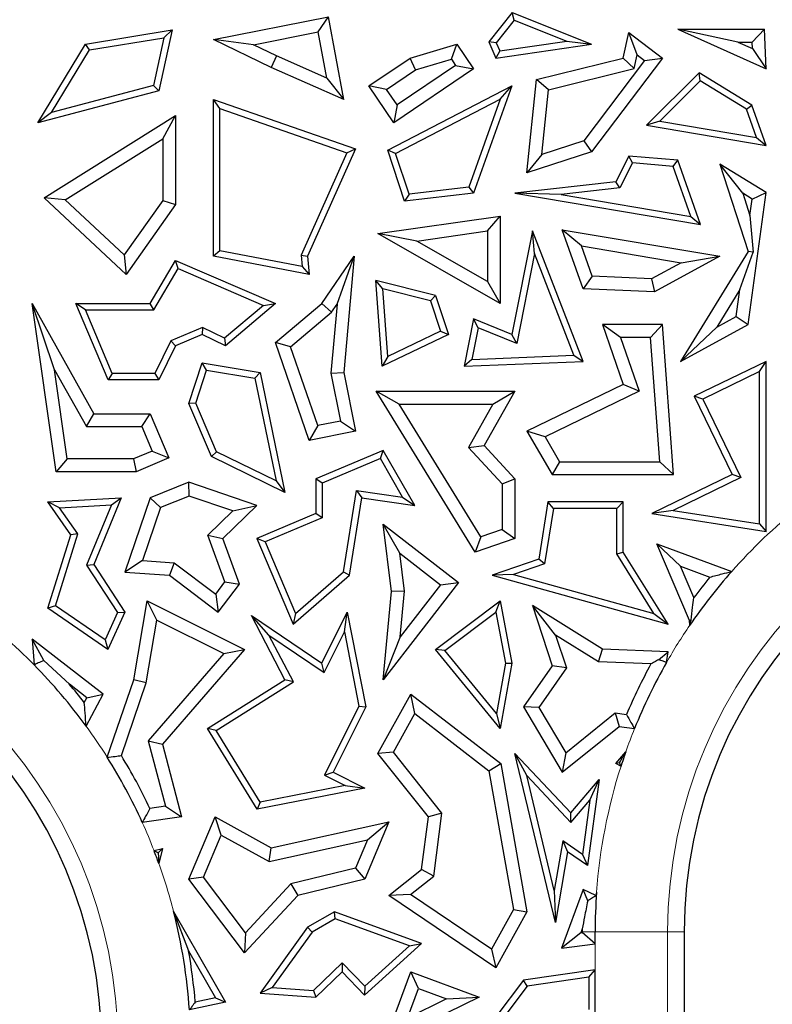
# Model space of a CAD drawing. Units: millimetres. Extents: x 0 to 420, y 0 to 297.
# Drawn here: x 123 to 126, y 81 to 85 of the extents above; entities that cross this region are included whole.
import ezdxf

# ---------------------------------------------------------------- set-up
doc = ezdxf.new("R2010")
doc.units = ezdxf.units.MM

msp = doc.modelspace()

# ---------------------------------------------------------------- linework, layer by layer
at = {"color": 7, "linetype": 'Continuous', "lineweight": 25}
for p, q in [((123.3362, 84.9347), (123.787, 85.0241)), ((123.7468, 84.9648), (123.787, 85.0241)), ((123.8478, 84.6994), (123.787, 85.0241)), ((124.5084, 85.0412), (124.4164, 84.9258)), ((124.5164, 85.0108), (124.5084, 85.0412)), ((124.5084, 85.0412), (124.8195, 84.9169)), ((122.8343, 84.9169), (123.1736, 84.9724)), ((123.1736, 84.9724), (123.1221, 84.7338)), ((123.1412, 84.9416), (123.1736, 84.9724)), ((124.5164, 85.0108), (124.4455, 84.9219)), ((124.5164, 85.0108), (124.723, 84.9283)), ((125.3936, 84.9247), (125.1582, 84.9751)), ((125.1582, 84.9751), (125.5041, 84.8199)), ((125.1582, 84.9751), (125.4985, 84.9751)), ((125.4499, 84.9247), (125.4985, 84.9751)), ((125.5041, 84.8199), (125.4985, 84.9751)), ((122.8498, 84.8939), (123.1412, 84.9416)), ((123.1412, 84.9416), (123.1007, 84.7542)), ((123.4925, 84.9144), (123.3362, 84.9347)), ((123.5617, 84.8245), (123.3362, 84.9347)), ((123.4925, 84.9144), (123.7468, 84.9648)), ((123.7807, 84.7837), (123.7468, 84.9648)), ((124.9439, 84.8622), (124.9656, 84.9619)), ((124.9981, 84.8742), (124.9656, 84.9619)), ((124.9656, 84.9619), (125.0977, 84.8622)), ((122.6469, 84.6079), (122.8343, 84.9169)), ((122.8498, 84.8939), (122.8343, 84.9169)), ((123.5828, 84.8702), (123.4925, 84.9144)), ((124.1072, 84.8622), (124.2903, 84.9169)), ((124.2693, 84.8581), (124.2903, 84.9169)), ((124.2903, 84.9169), (124.356, 84.8199)), ((124.4455, 84.9219), (124.4164, 84.9258)), ((124.4164, 84.9258), (124.4438, 84.8622)), ((124.4438, 84.8622), (124.8195, 84.9169)), ((124.4455, 84.9219), (124.4593, 84.8899)), ((124.4593, 84.8899), (124.723, 84.9283)), ((124.723, 84.9283), (124.8195, 84.9169)), ((125.3936, 84.9247), (125.4508, 84.899)), ((125.3936, 84.9247), (125.4499, 84.9247)), ((125.4508, 84.899), (125.4499, 84.9247)), ((125.4508, 84.899), (125.5041, 84.8199)), ((122.7009, 84.6483), (122.8498, 84.8939)), ((123.5828, 84.8702), (123.5617, 84.8245)), ((123.7807, 84.7837), (123.5828, 84.8702)), ((123.9452, 84.7524), (124.1072, 84.8622)), ((124.1291, 84.8161), (124.1072, 84.8622)), ((124.1291, 84.8161), (124.2693, 84.8581)), ((124.2693, 84.8581), (124.286, 84.8334)), ((124.4593, 84.8899), (124.4438, 84.8622)), ((124.6036, 84.7785), (124.9439, 84.8622)), ((125.0977, 84.8622), (124.8195, 84.4938)), ((124.9865, 84.8207), (124.9439, 84.8622)), ((124.9865, 84.8207), (124.9981, 84.8742)), ((124.9981, 84.8742), (125.0271, 84.8523)), ((125.0271, 84.8523), (125.0977, 84.8622)), ((123.8478, 84.6994), (123.5617, 84.8245)), ((124.356, 84.8199), (124.0431, 84.6079)), ((124.286, 84.8334), (124.0565, 84.6779)), ((124.286, 84.8334), (124.356, 84.8199)), ((124.6501, 84.738), (124.9865, 84.8207)), ((125.0271, 84.8523), (124.7888, 84.5368)), ((123.7807, 84.7837), (123.8478, 84.6994)), ((124.0152, 84.7389), (124.1291, 84.8161)), ((125.2419, 84.8043), (125.0354, 84.5981)), ((125.2457, 84.7724), (125.2419, 84.8043)), ((125.4478, 84.6777), (125.2419, 84.8043)), ((123.1007, 84.7542), (122.7009, 84.6483)), ((123.1007, 84.7542), (123.1221, 84.7338)), ((124.0152, 84.7389), (123.9452, 84.7524)), ((124.0431, 84.6079), (123.9452, 84.7524)), ((124.0202, 84.5006), (124.5069, 84.7524)), ((124.5069, 84.7524), (124.356, 84.3321)), ((124.4615, 84.7006), (124.5069, 84.7524)), ((124.5659, 84.4116), (124.6036, 84.7785)), ((124.6501, 84.738), (124.6036, 84.7785)), ((125.2457, 84.7724), (125.0878, 84.6147)), ((125.4271, 84.6609), (125.2457, 84.7724)), ((123.1221, 84.7338), (122.6469, 84.6079)), ((124.0565, 84.6779), (124.0152, 84.7389)), ((124.6239, 84.4833), (124.6501, 84.738)), ((123.3613, 84.664), (123.3362, 84.6994)), ((123.3362, 84.6994), (123.8931, 84.5052)), ((123.3362, 84.0842), (123.3362, 84.6994)), ((123.3613, 84.664), (123.8589, 84.4904)), ((123.3613, 84.1051), (123.3613, 84.664)), ((124.0565, 84.6779), (124.0431, 84.6079)), ((124.0508, 84.4881), (124.4615, 84.7006)), ((124.4615, 84.7006), (124.3376, 84.3552)), ((125.4271, 84.6609), (125.4478, 84.6777)), ((125.5041, 84.5184), (125.4478, 84.6777)), ((122.7009, 84.6483), (122.6469, 84.6079)), ((122.672, 84.313), (123.1872, 84.636)), ((123.1368, 84.545), (123.1872, 84.636)), ((123.1872, 84.636), (123.1872, 84.2869)), ((125.4661, 84.5505), (125.4271, 84.6609)), ((125.0878, 84.6147), (125.0354, 84.5981)), ((125.0354, 84.5981), (125.5041, 84.5184)), ((125.0878, 84.6147), (125.4661, 84.5505)), ((125.4661, 84.5505), (125.5041, 84.5184)), ((122.7542, 84.3051), (123.1368, 84.545)), ((123.1368, 84.545), (123.1368, 84.3029)), ((124.7888, 84.5368), (124.6239, 84.4833)), ((124.7888, 84.5368), (124.8195, 84.4938)), ((123.8589, 84.4904), (123.6796, 84.0885)), ((123.8931, 84.5052), (123.7053, 84.0842)), ((123.8589, 84.4904), (123.8931, 84.5052)), ((124.0508, 84.4881), (124.0202, 84.5006)), ((124.0859, 84.3001), (124.0202, 84.5006)), ((124.1034, 84.3276), (124.0508, 84.4881)), ((124.8195, 84.4938), (124.5659, 84.4116)), ((124.6239, 84.4833), (124.5659, 84.4116)), ((124.9656, 84.4776), (124.9143, 84.3757)), ((124.9804, 84.451), (124.9656, 84.4776)), ((125.1581, 84.4608), (124.9656, 84.4776)), ((124.9804, 84.451), (124.9307, 84.3522)), ((125.1398, 84.4371), (124.9804, 84.451)), ((125.1398, 84.4371), (125.1581, 84.4608)), ((125.2093, 84.2403), (125.1398, 84.4371)), ((125.2473, 84.2083), (125.1581, 84.4608)), ((125.4127, 84.3315), (125.323, 84.4458)), ((125.5041, 84.3345), (125.323, 84.4458)), ((125.323, 84.4458), (125.4334, 84.1026)), ((124.3376, 84.3552), (124.1034, 84.3276)), ((124.3376, 84.3552), (124.356, 84.3321)), ((124.9143, 84.3757), (124.5187, 84.3321)), ((124.9307, 84.3522), (124.9143, 84.3757)), ((124.356, 84.3321), (124.0859, 84.3001)), ((124.1034, 84.3276), (124.0859, 84.3001)), ((124.7002, 84.3268), (124.5187, 84.3321)), ((124.5187, 84.3321), (125.2473, 84.2083)), ((124.9307, 84.3522), (124.7002, 84.3268)), ((124.7002, 84.3268), (125.2093, 84.2403)), ((125.4497, 84.3088), (125.4127, 84.3315)), ((125.4127, 84.3315), (125.4409, 84.2439)), ((125.4334, 83.8161), (125.5041, 84.3345)), ((125.4497, 84.3088), (125.5041, 84.3345)), ((122.7542, 84.3051), (122.672, 84.313)), ((122.9929, 84.013), (122.672, 84.313)), ((122.9852, 84.0892), (122.7542, 84.3051)), ((123.1368, 84.3029), (122.9852, 84.0892)), ((123.1872, 84.2869), (122.9929, 84.013)), ((123.1368, 84.3029), (123.1872, 84.2869)), ((125.4409, 84.2439), (125.4497, 84.3088)), ((123.9813, 84.1729), (124.4612, 84.2422)), ((124.4109, 84.184), (124.4612, 84.2422)), ((124.4612, 84.2422), (124.4612, 83.8986)), ((125.2093, 84.2403), (125.2473, 84.2083)), ((125.4409, 84.2439), (125.4536, 84.1002)), ((124.1335, 84.144), (123.9813, 84.1729)), ((124.4612, 83.8986), (123.9813, 84.1729)), ((124.1335, 84.144), (124.4109, 84.184)), ((124.4109, 84.184), (124.4109, 83.9854)), ((124.5876, 84.1844), (124.5069, 83.777)), ((124.5955, 84.0945), (124.5876, 84.1844)), ((124.7864, 83.6718), (124.5876, 84.1844)), ((124.7806, 84.1246), (124.7046, 84.1885)), ((124.7046, 84.1885), (125.323, 84.0842)), ((124.7864, 83.957), (124.7046, 84.1885)), ((124.4109, 83.9854), (124.1335, 84.144)), ((124.7806, 84.1246), (125.171, 84.0588)), ((124.8225, 84.0058), (124.7806, 84.1246)), ((122.9852, 84.0892), (122.9929, 84.013)), ((123.3613, 84.1051), (123.3362, 84.0842)), ((123.7118, 84.013), (123.3362, 84.0842)), ((123.6837, 84.044), (123.3613, 84.1051)), ((123.6796, 84.0885), (123.7053, 84.0842)), ((123.6796, 84.0885), (123.6837, 84.044)), ((123.7053, 84.0842), (123.7118, 84.013)), ((123.7611, 83.8986), (123.888, 84.0842)), ((123.8209, 83.8968), (123.888, 84.0842)), ((123.888, 84.0842), (123.8478, 83.6277)), ((124.5955, 84.0945), (124.5257, 83.7421)), ((124.7501, 83.6955), (124.5955, 84.0945)), ((125.323, 84.0842), (125.0668, 83.9446)), ((125.4334, 84.1026), (125.1686, 83.6718)), ((125.171, 84.0588), (125.323, 84.0842)), ((125.4014, 83.9544), (125.4536, 84.1002)), ((125.4536, 84.1002), (125.4334, 84.1026)), ((123.0879, 83.8986), (123.1872, 84.0681)), ((123.1977, 84.0361), (123.1872, 84.0681)), ((123.1872, 84.0681), (123.5797, 83.8986)), ((125.171, 84.0588), (125.055, 83.9955)), ((123.1024, 83.8734), (123.1977, 84.0361)), ((123.1977, 84.0361), (123.5323, 83.8916)), ((123.6837, 84.044), (123.7118, 84.013)), ((124.0002, 83.9559), (123.9725, 83.9888)), ((123.998, 83.6523), (123.9725, 83.9888)), ((124.2071, 83.9305), (123.9725, 83.9888)), ((124.4109, 83.9854), (124.4612, 83.8986)), ((124.8225, 84.0058), (124.7864, 83.957)), ((125.055, 83.9955), (124.8225, 84.0058)), ((125.055, 83.9955), (125.0668, 83.9446)), ((124.0204, 83.691), (124.0002, 83.9559)), ((124.1876, 83.9094), (124.0002, 83.9559)), ((124.1876, 83.9094), (124.2071, 83.9305)), ((124.2071, 83.9305), (124.2575, 83.777)), ((125.0668, 83.9446), (124.7864, 83.957)), ((125.4014, 83.9544), (125.3106, 83.8065)), ((125.3869, 83.8482), (125.4014, 83.9544)), ((122.7126, 83.6381), (122.6248, 83.8986)), ((122.6248, 83.8986), (122.8666, 83.4659)), ((122.7184, 83.2386), (122.6248, 83.8986)), ((122.8332, 83.8734), (122.7952, 83.8986)), ((122.7952, 83.8986), (123.0879, 83.8986)), ((122.9222, 83.5989), (122.7952, 83.8986)), ((123.1024, 83.8734), (123.0879, 83.8986)), ((123.5323, 83.8916), (123.3789, 83.7625)), ((123.5797, 83.8986), (123.3826, 83.7327)), ((123.5323, 83.8916), (123.5797, 83.8986)), ((123.5797, 83.7456), (123.7611, 83.8986)), ((123.7988, 83.8645), (123.7611, 83.8986)), ((123.8209, 83.8968), (123.7969, 83.625)), ((123.7988, 83.8645), (123.8209, 83.8968)), ((124.1876, 83.9094), (124.2267, 83.7901)), ((122.9389, 83.6241), (122.8332, 83.8734)), ((122.8332, 83.8734), (123.1024, 83.8734)), ((123.6386, 83.7293), (123.7988, 83.8645)), ((124.356, 83.8386), (124.3191, 83.6523)), ((124.3748, 83.8037), (124.356, 83.8386)), ((124.5069, 83.777), (124.356, 83.8386)), ((124.9331, 83.7657), (124.8624, 83.8161)), ((125.0977, 83.8161), (124.8624, 83.8161)), ((124.8624, 83.8161), (124.9439, 83.5803)), ((125.0509, 83.7657), (125.0977, 83.8161)), ((125.1411, 83.2272), (125.0977, 83.8161)), ((125.1686, 83.6718), (125.4334, 83.8161)), ((125.3106, 83.8065), (125.3869, 83.8482)), ((125.3869, 83.8482), (125.4334, 83.8161)), ((123.2924, 83.8046), (123.1687, 83.7522)), ((123.2917, 83.777), (123.1872, 83.7327)), ((123.2924, 83.8046), (123.2917, 83.777)), ((123.3826, 83.7327), (123.2917, 83.777)), ((123.3789, 83.7625), (123.2924, 83.8046)), ((124.2575, 83.777), (123.998, 83.6523)), ((124.2267, 83.7901), (124.0204, 83.691)), ((124.2267, 83.7901), (124.2575, 83.777)), ((124.3748, 83.8037), (124.35, 83.6788)), ((124.5257, 83.7421), (124.3748, 83.8037)), ((124.5257, 83.7421), (124.5069, 83.777)), ((125.3106, 83.8065), (125.1686, 83.6718)), ((123.1687, 83.7522), (123.1063, 83.6241)), ((123.1687, 83.7522), (123.1872, 83.7327)), ((123.3789, 83.7625), (123.3826, 83.7327)), ((123.6386, 83.7293), (123.5797, 83.7456)), ((123.7118, 83.3617), (123.5797, 83.7456)), ((125.0509, 83.7657), (124.9331, 83.7657)), ((124.9331, 83.7657), (125.0061, 83.5545)), ((125.0869, 83.2776), (125.0509, 83.7657)), ((123.1872, 83.7327), (123.1221, 83.5989)), ((123.7451, 83.4196), (123.6386, 83.7293)), ((123.2394, 83.5062), (123.2917, 83.6658)), ((123.3089, 83.6374), (123.2917, 83.6658)), ((123.2917, 83.6658), (123.5192, 83.6277)), ((124.0204, 83.691), (123.998, 83.6523)), ((124.35, 83.6788), (124.3191, 83.6523)), ((124.3191, 83.6523), (124.7864, 83.6718)), ((124.35, 83.6788), (124.7501, 83.6955)), ((124.7501, 83.6955), (124.7864, 83.6718)), ((125.5041, 83.6718), (125.2224, 83.5355)), ((125.4789, 83.6316), (125.5041, 83.6718)), ((125.5041, 83.0041), (125.5041, 83.6718)), ((122.7126, 83.6381), (122.837, 83.4155)), ((122.7621, 83.289), (122.7126, 83.6381)), ((122.9389, 83.6241), (122.9222, 83.5989)), ((123.1063, 83.6241), (122.9389, 83.6241)), ((123.1063, 83.6241), (123.1221, 83.5989)), ((123.2663, 83.5074), (123.3089, 83.6374)), ((123.3089, 83.6374), (123.498, 83.6057)), ((123.498, 83.6057), (123.5192, 83.6277)), ((123.5192, 83.6277), (123.6165, 83.1574)), ((123.7969, 83.625), (123.8478, 83.6277)), ((123.7969, 83.625), (123.8339, 83.4371)), ((123.8478, 83.6277), (123.8931, 83.3974)), ((125.4789, 83.6316), (125.256, 83.5238)), ((125.4789, 83.0336), (125.4789, 83.6316)), ((123.1221, 83.5989), (122.9222, 83.5989)), ((123.498, 83.6057), (123.5814, 83.2025)), ((124.0639, 83.5041), (123.9737, 83.5545)), ((123.9737, 83.5545), (124.5187, 83.5545)), ((124.363, 82.923), (123.9737, 83.5545)), ((124.5187, 83.5545), (124.3985, 83.3414)), ((124.4324, 83.5041), (124.5187, 83.5545)), ((124.9439, 83.5803), (124.5659, 83.3974)), ((125.0061, 83.5545), (124.6368, 83.3758)), ((125.0061, 83.5545), (124.9439, 83.5803)), ((123.2663, 83.5074), (123.2394, 83.5062)), ((123.3277, 83.298), (123.2394, 83.5062)), ((123.3472, 83.3165), (123.2663, 83.5074)), ((124.0639, 83.5041), (124.4324, 83.5041)), ((124.3847, 82.9837), (124.0639, 83.5041)), ((124.4324, 83.5041), (124.3366, 83.3342)), ((125.256, 83.5238), (125.2224, 83.5355)), ((125.2224, 83.5355), (125.3716, 83.2272)), ((125.256, 83.5238), (125.4052, 83.2155)), ((122.837, 83.4155), (122.8666, 83.4659)), ((122.8666, 83.4659), (123.0879, 83.4659)), ((123.0546, 83.4155), (123.0879, 83.4659)), ((123.0879, 83.4659), (123.1611, 83.2932)), ((123.8339, 83.4371), (123.7451, 83.4196)), ((123.8339, 83.4371), (123.8931, 83.3974)), ((122.837, 83.4155), (123.0546, 83.4155)), ((123.0546, 83.4155), (123.095, 83.3199)), ((123.7451, 83.4196), (123.7118, 83.3617)), ((123.8931, 83.3974), (123.7118, 83.3617)), ((124.6368, 83.3758), (124.5659, 83.3974)), ((124.5659, 83.3974), (124.6648, 83.2272)), ((124.6368, 83.3758), (124.6938, 83.2776)), ((123.095, 83.3199), (123.022, 83.289)), ((123.095, 83.3199), (123.1611, 83.2932)), ((123.3472, 83.3165), (123.3277, 83.298)), ((123.5814, 83.2025), (123.3472, 83.3165)), ((124.0017, 83.3225), (123.7375, 83.2106)), ((123.9909, 83.2906), (124.0017, 83.3225)), ((124.1259, 83.1058), (124.0017, 83.3225)), ((124.3366, 83.3342), (124.3985, 83.3414)), ((124.3366, 83.3342), (124.4683, 83.1913)), ((124.3985, 83.3414), (124.5187, 83.2109)), ((122.7621, 83.289), (122.7184, 83.2386)), ((123.022, 83.289), (122.7621, 83.289)), ((123.022, 83.289), (123.0323, 83.2386)), ((123.1611, 83.2932), (123.0323, 83.2386)), ((123.6165, 83.1574), (123.3277, 83.298)), ((123.9909, 83.2906), (123.7627, 83.1939)), ((124.0782, 83.1383), (123.9909, 83.2906)), ((124.6938, 83.2776), (124.6648, 83.2272)), ((124.6938, 83.2776), (125.0869, 83.2776)), ((125.0869, 83.2776), (125.1411, 83.2272)), ((123.0323, 83.2386), (122.7184, 83.2386)), ((123.2394, 83.197), (123.0879, 83.1367)), ((123.2408, 83.1433), (123.2394, 83.197)), ((123.5058, 83.1058), (123.2394, 83.197)), ((123.5814, 83.2025), (123.6165, 83.1574)), ((123.7627, 83.1939), (123.7375, 83.2106)), ((123.7375, 83.2106), (123.7375, 83.0745)), ((124.4683, 83.1913), (124.5187, 83.2109)), ((124.5187, 83.2109), (124.5187, 82.9763)), ((124.6648, 83.2272), (125.1411, 83.2272)), ((125.3716, 83.2272), (125.0558, 83.0745)), ((125.4052, 83.2155), (125.1393, 83.0869)), ((125.4052, 83.2155), (125.3716, 83.2272)), ((123.7627, 83.1939), (123.7627, 83.0578)), ((123.8461, 82.8455), (123.8965, 83.1653)), ((123.8965, 83.1653), (124.0782, 83.1383)), ((123.8965, 83.1653), (123.9175, 83.1367)), ((124.4683, 83.1913), (124.4683, 83.0123)), ((122.6859, 83.1199), (122.9739, 83.1367)), ((122.7323, 83.0974), (122.6859, 83.1199)), ((122.7758, 82.9909), (122.6859, 83.1199)), ((122.9739, 83.1367), (122.8666, 82.8743)), ((122.9354, 83.1093), (122.9739, 83.1367)), ((123.0879, 83.1367), (122.988, 82.845)), ((123.1281, 83.0985), (123.0879, 83.1367)), ((123.2408, 83.1433), (123.1281, 83.0985)), ((123.4119, 83.0847), (123.2408, 83.1433)), ((123.8696, 82.8325), (123.9175, 83.1367)), ((123.9175, 83.1367), (124.1259, 83.1058)), ((124.0782, 83.1383), (124.1259, 83.1058)), ((124.6479, 83.1199), (124.6128, 82.8958)), ((124.6695, 83.0947), (124.6479, 83.1199)), ((124.9439, 83.1199), (124.6479, 83.1199)), ((124.9187, 83.0947), (124.9439, 83.1199)), ((124.9439, 82.923), (124.9439, 83.1199)), ((122.7323, 83.0974), (122.9354, 83.1093)), ((122.8035, 82.9952), (122.7323, 83.0974)), ((122.9354, 83.1093), (122.8382, 82.8717)), ((123.1281, 83.0985), (123.0569, 82.8906)), ((123.3142, 82.9897), (123.4119, 83.0847)), ((123.3726, 82.9763), (123.5058, 83.1058)), ((123.4119, 83.0847), (123.5058, 83.1058)), ((124.6695, 83.0947), (124.6353, 82.8769)), ((124.9187, 83.0947), (124.6695, 83.0947)), ((124.9187, 82.9158), (124.9187, 83.0947)), ((125.1393, 83.0869), (125.0558, 83.0745)), ((125.1393, 83.0869), (125.4789, 83.0336)), ((123.7375, 83.0745), (123.5058, 82.9763)), ((123.7627, 83.0578), (123.5388, 82.9629)), ((123.7627, 83.0578), (123.7375, 83.0745)), ((125.0558, 83.0745), (125.5041, 83.0041)), ((124.0669, 82.9184), (124.0017, 83.0326)), ((124.0017, 83.0326), (124.2969, 82.8042)), ((124.0351, 82.7687), (124.0017, 83.0326)), ((124.4683, 83.0123), (124.3847, 82.9837)), ((124.4683, 83.0123), (124.5187, 82.9763)), ((125.4789, 83.0336), (125.5041, 83.0041)), ((122.6859, 82.7025), (122.7758, 82.9909)), ((122.7155, 82.7128), (122.8035, 82.9952)), ((122.8035, 82.9952), (122.7758, 82.9909)), ((123.3808, 82.8059), (123.3142, 82.9897)), ((123.3142, 82.9897), (123.3726, 82.9763)), ((123.4375, 82.7973), (123.3726, 82.9763)), ((123.5388, 82.9629), (123.5058, 82.9763)), ((123.5058, 82.9763), (123.6482, 82.6402)), ((123.5388, 82.9629), (123.6579, 82.682)), ((124.3847, 82.9837), (124.363, 82.923)), ((124.5187, 82.9763), (124.363, 82.923)), ((125.2036, 82.6551), (125.0762, 82.9558)), ((125.1681, 82.868), (125.0762, 82.9558)), ((125.0762, 82.9558), (125.3693, 82.8472)), ((123.0569, 82.8906), (122.988, 82.845)), ((123.0569, 82.8906), (123.1822, 82.8817)), ((124.0669, 82.9184), (124.2263, 82.7952)), ((124.0857, 82.7694), (124.0669, 82.9184)), ((124.6128, 82.8958), (124.4289, 82.8325)), ((124.6353, 82.8769), (124.6128, 82.8958)), ((124.9187, 82.9158), (124.9439, 82.923)), ((125.064, 82.6818), (124.9187, 82.9158)), ((125.1195, 82.6402), (124.9439, 82.923)), ((122.8382, 82.8717), (122.8666, 82.8743)), ((122.8382, 82.8717), (122.9593, 82.6856)), ((122.8666, 82.8743), (122.988, 82.6878)), ((123.1822, 82.8817), (123.1637, 82.8325)), ((123.1822, 82.8817), (123.3447, 82.7583)), ((124.6353, 82.8769), (124.5137, 82.835)), ((125.2205, 82.7444), (125.1681, 82.868)), ((125.1681, 82.868), (125.284, 82.8251)), ((122.988, 82.845), (123.1637, 82.8325)), ((123.1637, 82.8325), (123.3544, 82.6878)), ((123.6482, 82.6402), (123.8696, 82.8325)), ((123.6579, 82.682), (123.8461, 82.8455)), ((123.8461, 82.8455), (123.8696, 82.8325)), ((124.5137, 82.835), (124.4289, 82.8325)), ((124.4289, 82.8325), (125.1195, 82.6402)), ((124.5137, 82.835), (125.064, 82.6818)), ((123.3447, 82.7583), (123.3808, 82.8059)), ((123.3544, 82.6878), (123.4375, 82.7973)), ((123.3808, 82.8059), (123.4375, 82.7973)), ((124.2969, 82.8042), (124.0017, 82.4224)), ((124.2263, 82.7952), (124.0686, 82.5912)), ((124.2263, 82.7952), (124.2969, 82.8042)), ((123.0232, 82.4224), (123.0758, 82.7319)), ((123.1141, 82.6564), (123.0758, 82.7319)), ((123.0758, 82.7319), (123.4576, 82.541)), ((123.3447, 82.7583), (123.3544, 82.6878)), ((124.0017, 82.4224), (124.0351, 82.7687)), ((124.0857, 82.7694), (124.0351, 82.7687)), ((124.0686, 82.5912), (124.0857, 82.7694)), ((124.2071, 82.541), (124.4612, 82.7319)), ((124.4439, 82.6874), (124.4612, 82.7319)), ((124.4612, 82.7319), (124.5069, 82.4875)), ((122.7155, 82.7128), (122.6859, 82.7025)), ((122.9211, 82.541), (122.6859, 82.7025)), ((122.9106, 82.5787), (122.7155, 82.7128)), ((124.6786, 82.5969), (124.5876, 82.713)), ((124.5876, 82.713), (124.6648, 82.4771)), ((124.8624, 82.5418), (124.5876, 82.713)), ((122.9593, 82.6856), (122.9106, 82.5787)), ((122.988, 82.6878), (122.9211, 82.541)), ((122.9593, 82.6856), (122.988, 82.6878)), ((123.0722, 82.4099), (123.1141, 82.6564)), ((123.1141, 82.6564), (123.377, 82.5249)), ((123.5537, 82.5978), (123.4854, 82.6747)), ((123.4854, 82.6747), (123.7611, 82.4875)), ((123.6165, 82.4224), (123.4854, 82.6747)), ((123.6579, 82.682), (123.6482, 82.6402)), ((123.7611, 82.4875), (123.861, 82.6872)), ((123.8504, 82.6097), (123.861, 82.6872)), ((123.861, 82.6872), (123.9332, 82.3154)), ((124.2433, 82.5366), (124.4439, 82.6874)), ((124.4439, 82.6874), (124.4813, 82.4874)), ((125.064, 82.6818), (125.1195, 82.6402)), ((125.2105, 82.6567), (125.2036, 82.6551)), ((125.2047, 82.6358), (125.2036, 82.6551)), ((122.6696, 82.4974), (122.6248, 82.5809)), ((122.903, 82.3656), (122.6248, 82.5809)), ((122.6248, 82.5809), (122.6321, 82.4805)), ((122.9106, 82.5787), (122.9211, 82.541)), ((123.6495, 82.4134), (123.5537, 82.5978)), ((123.5537, 82.5978), (123.7707, 82.4505)), ((123.7707, 82.4505), (123.8504, 82.6097)), ((123.8504, 82.6097), (123.9068, 82.319)), ((124.0686, 82.5912), (124.0017, 82.4224)), ((124.6786, 82.5969), (124.7205, 82.4689)), ((124.8471, 82.4919), (124.6786, 82.5969)), ((123.4576, 82.541), (123.1354, 82.1699)), ((123.377, 82.5249), (123.4576, 82.541)), ((124.2433, 82.5366), (124.2071, 82.541)), ((124.4612, 82.2315), (124.2071, 82.541)), ((124.8471, 82.4919), (124.8624, 82.5418)), ((125.1195, 82.532), (124.8624, 82.5418)), ((123.377, 82.5249), (123.0799, 82.1828)), ((124.446, 82.2897), (124.2433, 82.5366)), ((125.0823, 82.5008), (125.1195, 82.532)), ((125.1137, 82.4902), (125.1195, 82.532)), ((122.7703, 82.4046), (122.6696, 82.4974)), ((123.7707, 82.4505), (123.7611, 82.4875)), ((124.4813, 82.4874), (124.446, 82.2897)), ((124.5069, 82.4875), (124.4612, 82.2315)), ((124.4813, 82.4874), (124.5069, 82.4875)), ((124.6648, 82.4771), (124.5526, 82.3154)), ((124.7205, 82.4689), (124.6124, 82.3132)), ((124.7205, 82.4689), (124.6648, 82.4771)), ((125.0526, 82.4841), (124.8471, 82.4919)), ((122.919, 82.1181), (123.0232, 82.4224)), ((123.0722, 82.4099), (123.0232, 82.4224)), ((123.3118, 82.2315), (123.6165, 82.4224)), ((123.6495, 82.4134), (123.6165, 82.4224)), ((122.8386, 82.3518), (122.7703, 82.4046)), ((122.9744, 82.1244), (123.0722, 82.4099)), ((123.3463, 82.2235), (123.6495, 82.4134)), ((122.8287, 82.3335), (122.8386, 82.3518)), ((122.8361, 82.2403), (122.903, 82.3656)), ((122.8386, 82.3518), (122.903, 82.3656)), ((123.9813, 82.1332), (124.1105, 82.3656)), ((124.1261, 82.2899), (124.1105, 82.3656)), ((124.1105, 82.3656), (124.4631, 82.0932)), ((123.9068, 82.319), (123.7712, 82.0477)), ((123.9332, 82.3154), (123.805, 82.059)), ((123.9068, 82.319), (123.9332, 82.3154)), ((124.6124, 82.3132), (124.5526, 82.3154)), ((124.5526, 82.3154), (124.7046, 82.059)), ((124.6124, 82.3132), (124.7182, 82.1348)), ((124.0417, 82.1381), (124.1261, 82.2899)), ((124.1261, 82.2899), (124.4169, 82.0652)), ((124.446, 82.2897), (124.4612, 82.2315)), ((124.7182, 82.1348), (124.9127, 82.292)), ((124.9127, 82.292), (124.9274, 82.2391)), ((124.9127, 82.292), (124.9565, 82.2859)), ((123.3463, 82.2235), (123.3118, 82.2315)), ((123.5069, 81.9141), (123.3118, 82.2315)), ((124.7046, 82.059), (124.9274, 82.2391)), ((124.9274, 82.2391), (124.9881, 82.2307)), ((123.5192, 81.9422), (123.3463, 82.2235)), ((123.0799, 82.1828), (123.1354, 82.1699)), ((123.0799, 82.1828), (123.1471, 81.9258)), ((123.1354, 82.1699), (123.2101, 81.8839)), ((124.0417, 82.1381), (123.9813, 82.1332)), ((124.1797, 81.8839), (123.9813, 82.1332)), ((124.2324, 81.8985), (124.0417, 82.1381)), ((124.5652, 82.047), (124.5187, 82.1332)), ((124.5187, 82.1332), (124.7379, 81.9003)), ((124.6774, 81.47), (124.5187, 82.1332)), ((124.7182, 82.1348), (124.7046, 82.059)), ((124.9143, 82.0932), (124.9537, 82.1392)), ((124.4169, 82.0652), (124.4631, 82.0932)), ((124.4631, 82.0932), (124.5659, 81.5118)), ((124.9294, 82.0964), (124.9143, 82.0932)), ((124.935, 82.0834), (124.9143, 82.0932)), ((123.7712, 82.0477), (123.805, 82.059)), ((123.7712, 82.0477), (123.8527, 82.007)), ((123.805, 82.059), (123.9302, 81.9964)), ((124.4169, 82.0652), (124.5132, 81.5207)), ((124.5652, 82.047), (124.7388, 81.8626)), ((124.6734, 81.5951), (124.5652, 82.047)), ((123.8527, 82.007), (123.5192, 81.9422)), ((123.8527, 82.007), (123.9302, 81.9964)), ((124.7379, 81.9003), (124.8497, 82.0312)), ((124.8497, 82.0312), (124.803, 81.6927)), ((124.813, 81.9494), (124.8497, 82.0312)), ((123.9302, 81.9964), (123.5069, 81.9141)), ((123.1471, 81.9258), (123.0865, 81.9172)), ((123.1471, 81.9258), (123.2101, 81.8839)), ((123.5192, 81.9422), (123.5069, 81.9141)), ((124.7388, 81.8626), (124.813, 81.9494)), ((124.813, 81.9494), (124.7836, 81.7368)), ((123.2101, 81.8839), (123.0565, 81.8621)), ((123.2394, 81.6401), (123.3421, 81.8839)), ((123.3667, 81.8126), (123.3421, 81.8839)), ((123.3421, 81.8839), (123.5621, 81.762)), ((124.1526, 81.6776), (124.1797, 81.8839)), ((124.2324, 81.8985), (124.1797, 81.8839)), ((124.2, 81.6509), (124.2324, 81.8985)), ((124.7388, 81.8626), (124.7379, 81.9003)), ((123.5621, 81.762), (124.0244, 81.864)), ((124.0244, 81.864), (123.9302, 81.6401)), ((123.9402, 81.7938), (124.0244, 81.864)), ((123.2971, 81.6473), (123.3667, 81.8126)), ((123.3667, 81.8126), (123.5544, 81.7087)), ((123.5544, 81.7087), (123.9402, 81.7938)), ((123.9402, 81.7938), (123.8936, 81.6831)), ((124.7069, 81.7901), (124.6734, 81.5951)), ((124.7836, 81.7368), (124.7069, 81.7901)), ((124.7069, 81.7901), (124.725, 81.7468)), ((123.1027, 81.7517), (123.1354, 81.7598)), ((123.1189, 81.7432), (123.1354, 81.7598)), ((123.1354, 81.7598), (123.1213, 81.7016)), ((123.5544, 81.7087), (123.5621, 81.762)), ((124.725, 81.7468), (124.6774, 81.47)), ((124.803, 81.6927), (124.725, 81.7468)), ((124.7836, 81.7368), (124.803, 81.6927)), ((123.8936, 81.6831), (123.64, 81.6209)), ((123.8936, 81.6831), (123.9302, 81.6401)), ((124.0244, 81.5756), (124.1526, 81.6776)), ((124.1095, 81.5789), (124.2, 81.6509)), ((124.2, 81.6509), (124.1526, 81.6776)), ((123.2971, 81.6473), (123.2394, 81.6401)), ((123.4576, 81.3499), (123.2394, 81.6401)), ((123.4616, 81.4284), (123.2971, 81.6473)), ((123.64, 81.6209), (123.4616, 81.4284)), ((123.64, 81.6209), (123.6667, 81.5756)), ((123.9302, 81.6401), (123.6667, 81.5756)), ((123.6667, 81.5756), (123.4576, 81.3499)), ((124.1095, 81.5789), (124.0244, 81.5756)), ((124.4438, 81.2921), (124.0244, 81.5756)), ((124.4265, 81.3646), (124.1095, 81.5789)), ((124.6734, 81.5951), (124.6774, 81.47)), ((124.7864, 81.599), (124.7012, 81.3692)), ((124.8044, 81.5547), (124.7864, 81.599)), ((124.836, 81.5756), (124.7864, 81.599)), ((124.839, 81.5883), (124.836, 81.5756)), ((124.8368, 81.5739), (124.836, 81.5756)), ((123.1792, 81.513), (123.2383, 81.3589)), ((123.1792, 81.513), (123.3826, 81.1573)), ((123.8113, 81.5118), (123.7053, 81.4512)), ((123.8136, 81.4842), (123.8113, 81.5118)), ((124.1526, 81.3872), (123.8113, 81.5118)), ((124.5132, 81.5207), (124.4265, 81.3646)), ((124.5659, 81.5118), (124.4438, 81.2921)), ((124.5132, 81.5207), (124.5659, 81.5118)), ((123.8136, 81.4842), (123.7225, 81.4321)), ((124.1048, 81.3778), (123.8136, 81.4842)), ((123.4616, 81.4284), (123.4576, 81.3499)), ((123.7053, 81.4512), (123.5192, 81.1925)), ((123.7225, 81.4321), (123.5659, 81.2143)), ((123.7225, 81.4321), (123.7053, 81.4512)), ((124.7772, 81.4291), (124.7012, 81.3692)), ((124.783, 81.4449), (124.7772, 81.4291)), ((124.7772, 81.4291), (124.783, 81.4298)), ((124.783, 81.4326), (124.783, 81.4298)), ((124.8333, 81.3852), (124.783, 81.4298)), ((124.8333, 81.3852), (124.8333, 81.4326)), ((125.1826, 81.4326), (125.1826, 74.6715)), ((123.9283, 81.1845), (124.1526, 81.3872)), ((124.1048, 81.3778), (124.1526, 81.3872)), ((124.7012, 81.3692), (124.8333, 81.3852)), ((123.2383, 81.3589), (123.3438, 81.1745)), ((123.9295, 81.2195), (124.1048, 81.3778)), ((124.4265, 81.3646), (124.4438, 81.2921)), ((123.7281, 81.2024), (123.8411, 81.3113)), ((123.8411, 81.3113), (123.8404, 81.2757)), ((123.8411, 81.3113), (123.9295, 81.2195)), ((123.7375, 81.1764), (123.8404, 81.2757)), ((123.8404, 81.2757), (123.9283, 81.1845)), ((123.9813, 80.9273), (124.1105, 81.2757)), ((124.1402, 81.2109), (124.1105, 81.2757)), ((124.1105, 81.2757), (124.3781, 81.1764)), ((124.8333, 81.2835), (124.5526, 81.2438)), ((124.8082, 81.2545), (124.8333, 81.2835)), ((124.8333, 80.804), (124.8333, 81.2835)), ((124.5526, 81.2438), (124.4438, 81.0988)), ((124.5665, 81.2203), (124.5526, 81.2438)), ((124.8082, 81.2545), (124.5665, 81.2203)), ((124.8082, 81.2545), (124.8082, 81.1276)), ((123.5659, 81.2143), (123.5192, 81.1925)), ((123.5192, 81.1925), (123.7375, 81.1764)), ((123.5659, 81.2143), (123.7281, 81.2024)), ((123.7281, 81.2024), (123.7375, 81.1764)), ((123.9295, 81.2195), (123.9283, 81.1845)), ((124.0971, 81.0947), (124.1402, 81.2109)), ((124.1402, 81.2109), (124.2506, 81.17)), ((124.5665, 81.2203), (124.479, 81.1038)), ((123.3826, 81.1573), (123.2414, 81.1262)), ((123.3438, 81.1745), (123.2643, 81.157)), ((123.3438, 81.1745), (123.3826, 81.1573)), ((124.2506, 81.17), (124.0971, 81.0947)), ((124.3781, 81.1764), (124.1889, 81.0836)), ((124.2506, 81.17), (124.3781, 81.1764))]:
    msp.add_line(p, q, dxfattribs=at)
at = {"color": 8, "linetype": 'Continuous', "lineweight": 18}
for p, q in [((124.783, 81.4326), (124.8333, 81.4326)), ((125.118, 81.4326), (124.8333, 81.4326)), ((125.118, 81.4326), (125.118, 74.6715)), ((125.118, 81.4326), (125.1826, 81.4326)), ((124.8333, 81.2835), (124.8333, 81.3852))]:
    msp.add_line(p, q, dxfattribs=at)
at = {"color": 7, "linetype": 'Continuous', "lineweight": 25, "flags": 128}
msp.add_lwpolyline([(125.1137, 82.4902), (125.0961, 82.4961), (125.0823, 82.5008)], dxfattribs=at)
at = {"color": 7, "linetype": 'Continuous', "lineweight": 25}
for centre, radius, start, end in [((132.8255, 92.3573), 71.4286, 93.123897, 212.80962), ((126.9684, 81.4326), 1.7857, 0, 180), ((126.9684, 81.4326), 2.135, 138.502, 145.6981), ((126.9684, 81.4326), 2.1854, 140.4182, 143.1115), ((121.1112, 80.9822), 1.7857, 0, 180), ((121.1112, 80.9822), 2.135, 36.1073, 44.5731), ((126.9684, 81.4326), 2.1854, 151.2385, 157.0156), ((126.9684, 81.4326), 2.135, 150.3072, 158.0481), ((121.1112, 80.9822), 2.1854, 38.1946, 40.6094), ((121.1112, 80.9822), 2.135, 24.3386, 32.1444), ((121.1112, 80.9822), 2.1854, 25.3318, 31.5108), ((126.9684, 81.4326), 2.135, 160.672, 162.2515), ((121.1112, 80.9822), 2.135, 19.6937, 21.1285), ((126.9684, 81.4326), 2.135, 175.818, 180), ((121.1112, 80.9822), 2.135, 3.8678, 14.3982), ((126.9684, 81.4326), 2.1854, 179.6773, 180), ((121.1112, 80.9822), 2.1602, 4.6434, 10.0441)]:
    msp.add_arc(centre, radius, start, end, dxfattribs=at)
at = {"color": 8, "linetype": 'Continuous', "lineweight": 18}
for centre, radius, start, end in [((126.9684, 81.4326), 1.8504, 360, 180), ((126.9684, 81.4326), 2.135, 128.7952, 138.502), ((121.1112, 80.9822), 1.8504, 0, 180), ((126.9684, 81.4326), 2.135, 145.6981, 150.3072), ((121.1112, 80.9822), 2.135, 44.5731, 48.9116), ((121.1112, 80.9822), 2.135, 32.1444, 36.1073), ((126.9684, 81.4326), 2.135, 158.0481, 160.672), ((126.9684, 81.4326), 2.135, 162.2515, 175.818), ((121.1112, 80.9822), 2.135, 21.1285, 24.3386), ((121.1112, 80.9822), 2.135, 14.3982, 19.6937)]:
    msp.add_arc(centre, radius, start, end, dxfattribs=at)
at = {"color": 7, "linetype": 'Continuous', "lineweight": 25}
for points, knots in [([(125.284, 82.8251), (125.2998, 82.8293), (125.3279, 82.8368), (125.3567, 82.844), (125.3693, 82.8472)], [0, 0, 0, 0, 0.56, 1, 1, 1, 1]), ([(125.2105, 82.6567), (125.2123, 82.6732), (125.2155, 82.7028), (125.2189, 82.7317), (125.2205, 82.7444)], [0, 0, 0, 0, 0.559999, 1, 1, 1, 1]), ([(125.2047, 82.6358), (125.2058, 82.6397), (125.2077, 82.6467), (125.2097, 82.6536), (125.2105, 82.6567)], [0, 0, 0, 0, 0.56, 1, 1, 1, 1]), ([(125.0823, 82.5008), (125.0767, 82.4977), (125.0668, 82.4921), (125.0569, 82.4866), (125.0526, 82.4841)], [0, 0, 0, 0, 0.56, 1, 1, 1, 1]), ([(122.6696, 82.4974), (122.6626, 82.4943), (122.6501, 82.4887), (122.6376, 82.483), (122.6321, 82.4805)], [0, 0, 0, 0, 0.56, 1, 1, 1, 1]), ([(122.8361, 82.2403), (122.8348, 82.2579), (122.8326, 82.2892), (122.8299, 82.3199), (122.8287, 82.3335)], [0, 0, 0, 0, 0.56, 1, 1, 1, 1]), ([(124.9565, 82.2859), (124.9623, 82.2756), (124.9728, 82.2572), (124.9835, 82.2388), (124.9881, 82.2307)], [0, 0, 0, 0, 0.56, 1, 1, 1, 1]), ([(122.919, 82.1181), (122.9293, 82.1193), (122.9478, 82.1214), (122.9662, 82.1235), (122.9744, 82.1244)], [0, 0, 0, 0, 0.56, 1, 1, 1, 1]), ([(124.9294, 82.0964), (124.9338, 82.1043), (124.9418, 82.1185), (124.95, 82.1329), (124.9537, 82.1392)], [0, 0, 0, 0, 0.560001, 1, 1, 1, 1]), ([(124.935, 82.0834), (124.9339, 82.0859), (124.932, 82.0902), (124.9302, 82.0945), (124.9294, 82.0964)], [0, 0, 0, 0, 0.56, 1, 1, 1, 1]), ([(123.0865, 81.9172), (123.0809, 81.9069), (123.071, 81.8885), (123.0609, 81.8701), (123.0565, 81.8621)], [0, 0, 0, 0, 0.56, 1, 1, 1, 1]), ([(123.1027, 81.7517), (123.1057, 81.7502), (123.1112, 81.7473), (123.1166, 81.7445), (123.1189, 81.7432)], [0, 0, 0, 0, 0.56, 1, 1, 1, 1]), ([(123.1189, 81.7432), (123.1194, 81.7355), (123.1203, 81.7218), (123.121, 81.7078), (123.1213, 81.7016)], [0, 0, 0, 0, 0.56, 1, 1, 1, 1]), ([(124.8368, 81.5739), (124.8307, 81.5703), (124.8199, 81.5639), (124.8092, 81.5575), (124.8044, 81.5547)], [0, 0, 0, 0, 0.56, 1, 1, 1, 1]), ([(124.839, 81.5883), (124.8386, 81.5856), (124.8379, 81.5808), (124.8371, 81.576), (124.8368, 81.5739)], [0, 0, 0, 0, 0.5599999, 1, 1, 1, 1]), ([(124.8044, 81.5547), (124.8002, 81.5337), (124.7925, 81.4963), (124.7859, 81.4606), (124.783, 81.4449)], [0, 0, 0, 0, 0.559816, 1, 1, 1, 1]), ([(123.2643, 81.157), (123.2601, 81.1513), (123.2525, 81.141), (123.2448, 81.1307), (123.2414, 81.1262)], [0, 0, 0, 0, 0.56, 1, 1, 1, 1])]:
    msp.add_open_spline(points, degree=3, knots=knots, dxfattribs=at)

doc.saveas('drawing.dxf')
